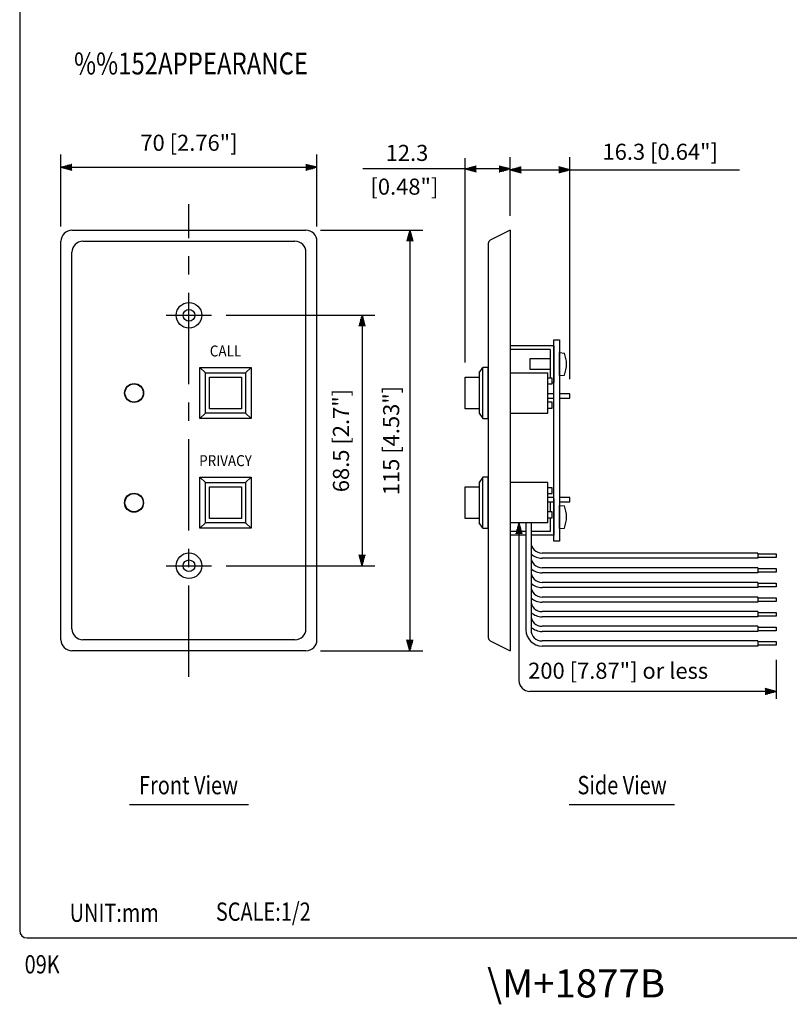
# Model space of a CAD drawing. Extents: x 0 to 360, y -2 to 553.
# Drawn here: x 0 to 210, y -2 to 268 of the extents above; entities that cross this region are included whole.
import ezdxf
from ezdxf.enums import TextEntityAlignment as Align

# ---------------------------------------------------------------- set-up
doc = ezdxf.new("R2010")
doc.units = 0
doc.header["$LTSCALE"] = 20
doc.header["$MEASUREMENT"] = 0
doc.linetypes.add('CENTER', pattern=[2, 1.25, -0.25, 0.25, -0.25])
doc.layers.get('0').update_dxf_attribs({"linetype": 'CONTINUOUS'})
for name, color, linetype in [('1', 3, 'CONTINUOUS'), ('CENTER', 1, 'CENTER'), ('GAWA', 2, 'CONTINUOUS'), ('SCALE', 4, 'CONTINUOUS'), ('SILK', 5, 'CONTINUOUS')]:
    doc.layers.add(name, color=color, linetype=linetype)
doc.styles.add('SILK', font='SIMPLEX.shx', dxfattribs={"bigfont": 'BIGFONT.shx'})
doc.styles.get("Standard").update_dxf_attribs({"font": 'simplex.shx'})
doc.styles.add('TOALOGO', font='SIMPLEX', dxfattribs={"height": 3, "bigfont": 'SLFONT'})
doc.styles.add('UT7', font='TOAFONT', dxfattribs={"width": 0.8})
doc.dimstyles.get("Standard").update_dxf_attribs({"dimtxt": 0.18, "dimasz": 0.18, "dimexe": 0.18, "dimexo": 0.0625, "dimgap": 0.09, "dimtad": 0, "dimtih": 1, "dimtoh": 1, "dimdec": 4, "dimzin": 0, "dimdsep": 46, "dimtxsty": 'Standard', "dimcen": 0.09, "dimadec": 0, "dimazin": 0, "dimtfac": 1, "dimtdec": 4, "dimtofl": 0, "dimtmove": 0, "dimatfit": 3, "dimfxl": 0, "dimtolj": 1, "dimtzin": 0, "dimarcsym": 0})

# ---------------------------------------------------------------- blocks, each defined once
blk = doc.blocks.new('TOA8911')
at = {"layer": '1', "style": 'TOALOGO'}
blk.add_text('\\M+1877B', height=3.848, dxfattribs=at).set_placement((0.05, 0.1))
blk = doc.blocks.new('YAZ1', base_point=(184, 133))
for p, q in [((184, 133), (183, 133.268)), ((184, 133), (183, 132.732)), ((183, 133), (184, 133))]:
    blk.add_line(p, q)
blk = doc.blocks.new('YAZ3', base_point=(269.753, 139.67))
for p, q in [((268.753, 139.917), (268.831, 139.917)), ((268.753, 139.867), (269.017, 139.867)), ((268.753, 139.817), (269.204, 139.817)), ((268.753, 139.767), (269.391, 139.767)), ((268.753, 139.717), (269.577, 139.717)), ((268.753, 139.617), (269.555, 139.617)), ((268.753, 139.567), (269.369, 139.567)), ((268.753, 139.517), (269.182, 139.517)), ((268.753, 139.467), (268.995, 139.467)), ((268.753, 139.417), (268.809, 139.417))]:
    blk.add_line(p, q)
blk.add_solid([(269.753, 139.67), (268.753, 139.938), (268.753, 139.402)])
blk.add_blockref('YAZ1', (269.753, 139.67))
blk = doc.blocks.new('*D5')
at = {"layer": 'SCALE', "color": 0, "lineweight": -2}
for p, q in [((82.29, 210.01), (110.21, 210.01)), ((106.71, 207.01), (106.71, 98.01)), ((82.29, 95.01), (110.21, 95.01))]:
    blk.add_line(p, q, dxfattribs=at)
at = {"layer": 'SCALE', "color": 0, "lineweight": -2, "xscale": 3, "yscale": 3, "zscale": 3}
for p, rotation in [((106.71, 210.01), 90), ((106.71, 95.01), 270)]:
    blk.add_blockref('YAZ3', p, dxfattribs=dict(at, rotation=rotation))
at = {"layer": 'SCALE', "color": 0, "insert": (101.59, 152.51), "char_height": 4.4, "attachment_point": 5, "rotation": 90}
blk.add_mtext('\\A1;115 [4.53"]', dxfattribs=at)
blk = doc.blocks.new('*D4')
at = {"layer": 'SCALE', "color": 0, "lineweight": -2}
for p, q in [((56.49, 186.76), (97.12, 186.76)), ((93.62, 183.76), (93.62, 121.26)), ((56.49, 118.26), (97.12, 118.26))]:
    blk.add_line(p, q, dxfattribs=at)
at = {"layer": 'SCALE', "color": 0, "lineweight": -2, "xscale": 3, "yscale": 3, "zscale": 3}
for p, rotation in [((93.62, 186.76), 90), ((93.62, 118.26), 270)]:
    blk.add_blockref('YAZ3', p, dxfattribs=dict(at, rotation=rotation))
at = {"layer": 'SCALE', "color": 0, "insert": (87.86, 152.51), "char_height": 4.4, "attachment_point": 5, "rotation": 90}
blk.add_mtext('\\A1;68.5 [2.7"]', dxfattribs=at)
blk = doc.blocks.new('*D7')
at = {"layer": 'SCALE', "color": 0, "lineweight": -2}
for p, q in [((11.29, 211.01), (11.29, 230.75)), ((81.29, 211.01), (81.29, 230.75)), ((14.29, 227.25), (78.29, 227.25))]:
    blk.add_line(p, q, dxfattribs=at)
at = {"layer": 'SCALE', "color": 0, "lineweight": -2, "xscale": 3, "yscale": 3, "zscale": 3, "rotation": 180}
blk.add_blockref('YAZ3', (11.29, 227.25), dxfattribs=at)
at = {"layer": 'SCALE', "color": 0, "lineweight": -2, "xscale": 3, "yscale": 3, "zscale": 3}
blk.add_blockref('YAZ3', (81.29, 227.25), dxfattribs=at)
at = {"layer": 'SCALE', "color": 0, "insert": (46.29, 233.95), "char_height": 4.4, "attachment_point": 5}
blk.add_mtext('\\A1;70 [2.76"]', dxfattribs=at)
blk = doc.blocks.new('*D9')
at = {"layer": 'SCALE', "color": 0, "lineweight": -2}
for p, q in [((121.85, 173.86), (121.85, 229.78)), ((134.15, 214.01), (134.15, 229.78)), ((121.85, 226.78), (99.45, 226.78)), ((131.15, 226.78), (124.85, 226.78))]:
    blk.add_line(p, q, dxfattribs=at)
at = {"layer": 'SCALE', "color": 0, "lineweight": -2, "xscale": 3, "yscale": 3, "zscale": 3, "rotation": 180}
blk.add_blockref('YAZ3', (121.85, 226.78), dxfattribs=at)
at = {"layer": 'SCALE', "color": 0, "lineweight": -2, "xscale": 3, "yscale": 3, "zscale": 3}
blk.add_blockref('YAZ3', (134.15, 226.78), dxfattribs=at)
at = {"layer": 'SCALE', "color": 0, "insert": (105.92, 231.18), "char_height": 4.4, "attachment_point": 5}
blk.add_mtext('\\A1;12.3', dxfattribs=at)
blk = doc.blocks.new('*D8')
at = {"layer": 'SCALE', "color": 0, "lineweight": -2}
for p, q in [((134.15, 214.01), (134.15, 230.04)), ((150.45, 169.31), (150.45, 230.04)), ((137.15, 226.54), (147.45, 226.54)), ((150.45, 226.54), (196.88, 226.54))]:
    blk.add_line(p, q, dxfattribs=at)
at = {"layer": 'SCALE', "color": 0, "lineweight": -2, "xscale": 3, "yscale": 3, "zscale": 3, "rotation": 180}
blk.add_blockref('YAZ3', (134.15, 226.54), dxfattribs=at)
at = {"layer": 'SCALE', "color": 0, "lineweight": -2, "xscale": 3, "yscale": 3, "zscale": 3}
blk.add_blockref('YAZ3', (150.45, 226.54), dxfattribs=at)
at = {"layer": 'SCALE', "color": 0, "insert": (175.17, 231.49), "char_height": 4.4, "attachment_point": 5}
blk.add_mtext('\\A1;16.3 [0.64"]', dxfattribs=at)

msp = doc.modelspace()

# ---------------------------------------------------------------- linework, layer by layer
for p, q in [((14.2888, 210.01321), (78.2888, 210.01321)), ((134.15128, 210.01321), (128.70407, 207.2896)), ((134.15128, 210.01321), (134.15128, 95.01321)), ((11.2888, 98.01321), (11.2888, 207.01321)), ((17.2888, 207.01321), (75.2888, 207.01321)), ((81.2888, 98.01321), (81.2888, 207.01321)), ((128.15128, 206.39517), (128.15128, 98.63124)), ((14.2888, 101.01321), (14.2888, 204.01321)), ((78.2888, 101.01321), (78.2888, 204.01321)), ((146.05128, 178.41321), (134.15128, 178.41321)), ((146.05128, 125.01321), (146.05128, 180.01321)), ((146.05128, 180.01321), (147.65128, 180.01321)), ((146.05128, 178.41321), (146.05128, 168.41321)), ((147.65128, 180.01321), (147.65128, 125.01321)), ((145.05128, 177.41321), (134.15128, 177.41321)), ((145.05128, 177.41321), (145.05128, 169.61321)), ((147.65128, 176.56321), (148.95128, 176.44947)), ((147.65128, 170.26321), (147.65128, 176.56321)), ((49.2888, 172.51321), (63.2888, 172.51321)), ((49.2888, 158.51321), (49.2888, 172.51321)), ((50.7888, 171.01321), (49.2888, 172.51321)), ((63.2888, 172.51321), (61.7888, 171.01321)), ((63.2888, 172.51321), (63.2888, 158.51321)), ((125.65128, 171.01321), (126.65128, 172.51321)), ((126.65128, 158.51321), (126.65128, 172.51321)), ((128.15128, 172.51321), (126.65128, 172.51321)), ((128.15128, 158.51321), (128.15128, 172.51321)), ((139.65128, 174.91321), (145.05128, 174.91321)), ((139.65128, 171.91321), (139.65128, 174.91321)), ((50.7888, 171.01321), (61.7888, 171.01321)), ((50.7888, 160.01321), (50.7888, 171.01321)), ((51.9388, 169.86321), (60.6388, 169.86321)), ((51.9388, 161.16321), (51.9388, 169.86321)), ((60.6388, 169.86321), (60.6388, 161.16321)), ((61.7888, 171.01321), (61.7888, 160.01321)), ((121.85128, 169.86321), (125.65128, 169.86321)), ((121.85128, 161.16321), (121.85128, 169.86321)), ((125.65128, 171.01321), (125.65128, 160.01321)), ((134.15128, 171.06321), (144.45128, 171.06321)), ((145.05128, 171.91321), (139.65128, 171.91321)), ((144.45128, 159.96321), (144.45128, 171.06321)), ((147.65128, 170.26321), (148.95128, 170.37694)), ((145.65128, 169.61321), (144.45128, 169.61321)), ((144.45128, 168.01321), (145.65128, 168.01321)), ((145.65128, 168.01321), (145.65128, 169.61321)), ((145.65128, 168.41321), (146.05128, 168.41321)), ((146.05128, 165.31321), (144.45128, 165.31321)), ((150.45128, 165.31321), (147.65128, 165.31321)), ((150.45128, 164.11321), (150.45128, 165.31321)), ((144.45128, 164.11321), (146.05128, 164.11321)), ((145.65128, 163.01321), (144.45128, 163.01321)), ((145.65128, 161.41321), (145.65128, 163.01321)), ((147.65128, 164.11321), (150.45128, 164.11321)), ((49.2888, 158.51321), (50.7888, 160.01321)), ((61.7888, 160.01321), (50.7888, 160.01321)), ((60.6388, 161.16321), (51.9388, 161.16321)), ((61.7888, 160.01321), (63.2888, 158.51321)), ((125.65128, 161.16321), (121.85128, 161.16321)), ((125.65128, 160.01321), (126.65128, 158.51321)), ((134.15128, 159.96321), (144.45128, 159.96321)), ((144.45128, 161.41321), (145.65128, 161.41321)), ((63.2888, 158.51321), (49.2888, 158.51321)), ((126.65128, 158.51321), (128.15128, 158.51321)), ((49.2888, 142.51321), (63.2888, 142.51321)), ((49.2888, 128.51321), (49.2888, 142.51321)), ((50.7888, 141.01321), (49.2888, 142.51321)), ((50.7888, 141.01321), (61.7888, 141.01321)), ((50.7888, 130.01321), (50.7888, 141.01321)), ((63.2888, 142.51321), (61.7888, 141.01321)), ((61.7888, 141.01321), (61.7888, 130.01321)), ((63.2888, 142.51321), (63.2888, 128.51321)), ((126.65128, 142.51321), (125.65128, 141.01321)), ((125.65128, 141.01321), (125.65128, 130.01321)), ((126.65128, 128.51321), (126.65128, 142.51321)), ((128.15128, 142.51321), (126.65128, 142.51321)), ((128.15128, 128.51321), (128.15128, 142.51321)), ((144.45128, 141.06321), (134.15128, 141.06321)), ((144.45128, 129.96321), (144.45128, 141.06321)), ((51.9388, 131.16321), (51.9388, 139.86321)), ((51.9388, 139.86321), (60.6388, 139.86321)), ((60.6388, 139.86321), (60.6388, 131.16321)), ((121.85128, 139.86321), (125.65128, 139.86321)), ((121.85128, 131.16321), (121.85128, 139.86321)), ((145.65128, 139.61321), (144.45128, 139.61321)), ((144.45128, 138.01321), (145.65128, 138.01321)), ((145.65128, 138.01321), (145.65128, 139.61321)), ((146.05128, 136.91321), (144.45128, 136.91321)), ((144.45128, 135.71321), (146.05128, 135.71321)), ((145.05128, 135.71321), (145.05128, 133.01321)), ((146.05128, 136.61321), (146.05128, 126.61321)), ((150.45128, 136.91321), (147.65128, 136.91321)), ((147.65128, 135.71321), (150.45128, 135.71321)), ((147.65128, 134.76321), (148.95128, 134.64947)), ((147.65128, 128.46321), (147.65128, 134.76321)), ((150.45128, 135.71321), (150.45128, 136.91321)), ((145.65128, 133.01321), (144.45128, 133.01321)), ((145.65128, 131.41321), (145.65128, 133.01321)), ((49.2888, 128.51321), (50.7888, 130.01321)), ((61.7888, 130.01321), (50.7888, 130.01321)), ((60.6388, 131.16321), (51.9388, 131.16321)), ((61.7888, 130.01321), (63.2888, 128.51321)), ((125.65128, 131.16321), (121.85128, 131.16321)), ((126.65128, 128.51321), (125.65128, 130.01321)), ((144.45128, 129.96321), (134.15128, 129.96321)), ((138.45128, 129.96321), (138.45128, 100.71321)), ((139.85128, 129.96321), (139.85128, 100.71321)), ((144.45128, 131.41321), (145.65128, 131.41321)), ((145.05128, 131.41321), (145.05128, 127.61321)), ((63.2888, 128.51321), (49.2888, 128.51321)), ((126.65128, 128.51321), (128.15128, 128.51321)), ((138.45128, 127.61321), (134.15128, 127.61321)), ((138.45128, 126.61321), (134.15128, 126.61321)), ((145.05128, 127.61321), (139.85128, 127.61321)), ((146.05128, 126.61321), (139.85128, 126.61321)), ((147.65128, 128.46321), (148.95128, 128.57694)), ((147.65128, 125.01321), (146.05128, 125.01321)), ((75.2888, 98.01321), (17.2888, 98.01321)), ((128.70407, 97.73681), (134.15128, 95.01321)), ((78.2888, 95.01321), (14.2888, 95.01321))]:
    msp.add_line(p, q)
at = {"linetype": 'Continuous'}
for p, q in [((201.87676, 121.71321), (142.85128, 121.71321)), ((201.87676, 121.71321), (201.87676, 120.31321)), ((201.87676, 121.51321), (206.87676, 121.51321)), ((206.87676, 121.51321), (206.87676, 120.51321)), ((201.87676, 120.31321), (142.85128, 120.31321)), ((206.87676, 120.51321), (201.87676, 120.51321)), ((201.87676, 117.71321), (142.85128, 117.71321)), ((201.87676, 116.31321), (142.85128, 116.31321)), ((201.87676, 117.71321), (201.87676, 116.31321)), ((201.87676, 117.51321), (206.87676, 117.51321)), ((206.87676, 116.51321), (201.87676, 116.51321)), ((206.87676, 117.51321), (206.87676, 116.51321)), ((201.87676, 113.71321), (142.85128, 113.71321)), ((201.87676, 113.71321), (201.87676, 112.31321)), ((201.87676, 113.51321), (206.87676, 113.51321)), ((206.87676, 113.51321), (206.87676, 112.51321)), ((201.87676, 112.31321), (142.85128, 112.31321)), ((206.87676, 112.51321), (201.87676, 112.51321)), ((201.87676, 109.71321), (142.85128, 109.71321)), ((201.87676, 108.31321), (142.85128, 108.31321)), ((201.87676, 109.71321), (201.87676, 108.31321)), ((201.87676, 109.51321), (206.87676, 109.51321)), ((206.87676, 108.51321), (201.87676, 108.51321)), ((206.87676, 109.51321), (206.87676, 108.51321)), ((201.87676, 105.71321), (142.85128, 105.71321)), ((201.87676, 105.71321), (201.87676, 104.31321)), ((201.87676, 105.51321), (206.87676, 105.51321)), ((206.87676, 105.51321), (206.87676, 104.51321)), ((201.87676, 104.31321), (142.85128, 104.31321)), ((206.87676, 104.51321), (201.87676, 104.51321)), ((201.87676, 101.71321), (142.85128, 101.71321)), ((201.87676, 100.31321), (142.85128, 100.31321)), ((201.87676, 101.71321), (201.87676, 100.31321)), ((201.87676, 101.51321), (206.87676, 101.51321)), ((206.87676, 100.51321), (201.87676, 100.51321)), ((206.87676, 101.51321), (206.87676, 100.51321)), ((201.87676, 97.71321), (142.85128, 97.71321)), ((201.87676, 97.71321), (201.87676, 96.31321)), ((201.87676, 97.51321), (206.87676, 97.51321)), ((206.87676, 97.51321), (206.87676, 96.51321)), ((201.87676, 96.31321), (142.85128, 96.31321)), ((206.87676, 96.51321), (201.87676, 96.51321))]:
    msp.add_line(p, q, dxfattribs=at)
for centre, radius in [((46.2888, 186.76321), 3.5), ((46.2888, 186.76321), 1.6), ((31.2888, 165.51321), 2.6), ((31.2888, 165.51321), 2.5), ((31.26303, 135.51321), 2.6), ((31.2888, 135.51321), 2.5), ((46.2888, 118.26321), 3.5), ((46.2888, 118.26321), 1.6)]:
    msp.add_circle(centre, radius)
for centre, radius, start, end in [((14.2888, 207.01321), 3, 90, 180), ((78.2888, 207.01321), 3, 0, 90), ((17.2888, 204.01321), 3, 90, 180), ((75.2888, 204.01321), 3, 0, 90), ((129.15128, 206.39517), 1, 116.5650512, 180), ((141.56887, 173.41321), 7.98242, 337.6434606, 22.3565394), ((141.56887, 131.61321), 7.98242, 337.6434606, 22.3565394), ((142.85128, 124.71321), 3, 180, 270), ((142.85128, 124.71321), 4.4, 227.0141139, 270), ((142.85128, 120.71321), 3, 180, 270), ((142.85128, 120.71321), 4.4, 227.0141139, 270), ((142.85128, 116.71321), 3, 180, 270), ((142.85128, 116.71321), 4.4, 227.0141139, 270), ((142.85128, 112.71321), 3, 180, 270), ((142.85128, 112.71321), 4.4, 227.0141139, 270), ((142.85128, 108.71321), 3, 180, 270), ((142.85128, 108.71321), 4.4, 227.0141139, 270), ((142.85128, 104.71321), 3, 180, 270), ((17.2888, 101.01321), 3, 180, 270), ((75.2888, 101.01321), 3, 270, 0), ((142.85128, 100.71321), 4.4, 180, 270), ((142.85128, 104.71321), 4.4, 227.0141139, 270), ((142.85128, 100.71321), 3, 180, 270), ((14.2888, 98.01321), 3, 180, 270), ((78.2888, 98.01321), 3, 270, 0), ((129.15128, 98.63124), 1, 180, 243.4349488)]:
    msp.add_arc(centre, radius, start, end)
at = {"layer": '1'}
for p, q in [((29.98973, 52.94423), (62.58787, 52.94423)), ((150.2615, 52.94423), (179.12126, 52.94423))]:
    msp.add_line(p, q, dxfattribs=at)
at = {"layer": 'CENTER', "color": 1}
msp.add_line((46.2888, 87.8964), (46.2888, 217.20473), dxfattribs=at)
at = {"layer": 'CENTER'}
for p, q in [((40.03567, 186.76321), (52.49369, 186.76321)), ((40.03567, 118.26321), (52.49369, 118.26321))]:
    msp.add_line(p, q, dxfattribs=at)
at = {"layer": 'GAWA'}
msp.add_lwpolyline([(0, 18.46796, 0.414213562), (2, 16.46796), (358, 16.46796, 0.414213562), (360, 18.46796), (360, 548, 0.414213562), (358, 550), (2, 550, 0.414213562), (0, 548)], format="xyb", close=True, dxfattribs=at)
at = {"layer": 'SCALE'}
for p, q in [((105.91986, 226.78241), (93.87173, 226.78241)), ((138.45128, 129.96321), (134.15128, 129.96321)), ((136.53711, 129.96321), (136.53711, 86.88364)), ((206.87676, 92.51321), (206.87676, 81.88364)), ((204.0788, 83.88364), (139.53711, 83.88364))]:
    msp.add_line(p, q, dxfattribs=at)
msp.add_arc((139.53711, 86.88364), 3, 180, 270, dxfattribs=at)

# ---------------------------------------------------------------- block references
at = {"layer": '1', "xscale": 2, "yscale": 2, "zscale": 2}
msp.add_blockref('TOA8911', (127.71418, 0), dxfattribs=at)
at = {"layer": 'SCALE', "xscale": 3, "yscale": 3, "zscale": 3, "rotation": 90}
msp.add_blockref('YAZ3', (136.53711, 129.96321), dxfattribs=at)
at = {"layer": 'SCALE', "xscale": 3, "yscale": 3, "zscale": 3}
msp.add_blockref('YAZ3', (206.87676, 83.88364), dxfattribs=at)

# ---------------------------------------------------------------- texts
at = {"style": 'UT7', "width": 0.8}
msp.add_text('09K', height=5, dxfattribs=at).set_placement((1.35317, 6.76371))
at = {"layer": '1', "style": 'UT7', "width": 0.8}
for s, height, p in [('%%152APPEARANCE', 6, (14.86197, 252.63611)), ('UNIT:mm', 5, (13.6738, 20.86755)), ('SCALE:1/2', 5, (53.65568, 21.17155))]:
    msp.add_text(s, height=height, dxfattribs=at).set_placement(p)
for s, p in [('Front View', (46.1777, 57.6238)), ('Side View', (164.74796, 57.6238))]:
    msp.add_text(s, height=5, dxfattribs=at).set_placement(p, align=Align.MIDDLE)
at = {"layer": 'SCALE'}
for s, p in [('[0.48"]', (95.9221, 219.75717)), ('200 [7.87"] or less', (139.06073, 87.35997))]:
    msp.add_text(s, height=4.4, dxfattribs=at).set_placement(p)
at = {"layer": 'SILK', "style": 'SILK', "width": 0.9}
for s, p in [('CALL', (56.2888, 175.51321)), ('PRIVACY', (56.2888, 145.51321))]:
    msp.add_text(s, height=3, dxfattribs=at).set_placement(p, align=Align.CENTER)

# ---------------------------------------------------------------- dimensions: what is measured, and where the dimension line sits
at = {"layer": 'SCALE'}
for base, p1, p2, override, picture, middle in [((81.2888, 227.24543), (11.2888, 207.01321), (81.2888, 207.01321), {"dimscale": 2, "dimtxt": 2.2, "dimasz": 1.5, "dimexe": 1.75, "dimexo": 2, "dimgap": 1, "dimtih": 0, "dimtoh": 0, "dimzin": 8, "dimblk": 'YAZ3', "dimtofl": 1, "dimtmove": 2, "dimldrblk": 'YAZ3', "dimtvp": 1}, '*D7', (46.2888, 233.95019)), ((150.45128, 226.54187), (134.15128, 210.01321), (150.45128, 165.31321), {"dimscale": 2, "dimtxt": 2.2, "dimasz": 1.5, "dimexe": 1.75, "dimexo": 2, "dimgap": 0.8, "dimtad": 1, "dimtih": 0, "dimtoh": 0, "dimzin": 8, "dimblk": 'YAZ3', "dimtofl": 1, "dimldrblk": 'YAZ3', "dimtvp": 1}, '*D8', (175.16557, 231.49426))]:
    dim = msp.add_linear_dim(base=base, p1=p1, p2=p2, dimstyle='Standard', override=override, dxfattribs=at)
    dim.commit()
    dim.dimension.update_dxf_attribs({"geometry": picture, "text_midpoint": middle})
dim = msp.add_linear_dim(base=(121.85128, 226.78241), p1=(134.15128, 210.01321), p2=(121.85128, 169.86321), text='12.3', dimstyle='Standard', override={"dimscale": 2, "dimtxt": 2.2, "dimasz": 1.5, "dimexe": 1.5, "dimexo": 2, "dimtih": 0, "dimtoh": 0, "dimdec": 3, "dimzin": 8, "dimblk": 'YAZ3', "dimtdec": 3, "dimtofl": 1, "dimldrblk": 'YAZ3', "dimtvp": 1}, dxfattribs=at)
dim.commit()
dim.dimension.update_dxf_attribs({"geometry": '*D9', "text_midpoint": (105.91986, 226.78241), "dimtype": 160})
for base, p1, p2, picture, middle in [((106.71219, 95.01321), (78.2888, 210.01321), (78.2888, 95.01321), '*D5', (101.59287, 152.51321)), ((93.61627, 118.26321), (52.49369, 186.76321), (52.49369, 118.26321), '*D4', (87.85687, 152.51321))]:
    dim = msp.add_linear_dim(base=base, p1=p1, p2=p2, angle=90, dimstyle='Standard', override={"dimscale": 2, "dimtxt": 2.2, "dimasz": 1.5, "dimexe": 1.75, "dimexo": 2, "dimtih": 0, "dimtoh": 0, "dimzin": 8, "dimblk": 'YAZ3', "dimtofl": 1, "dimtmove": 2, "dimldrblk": 'YAZ3', "dimtvp": 1}, dxfattribs=at)
    dim.commit()
    dim.dimension.update_dxf_attribs({"geometry": picture, "text_midpoint": middle, "dimtype": 160})

doc.saveas('drawing.dxf')
